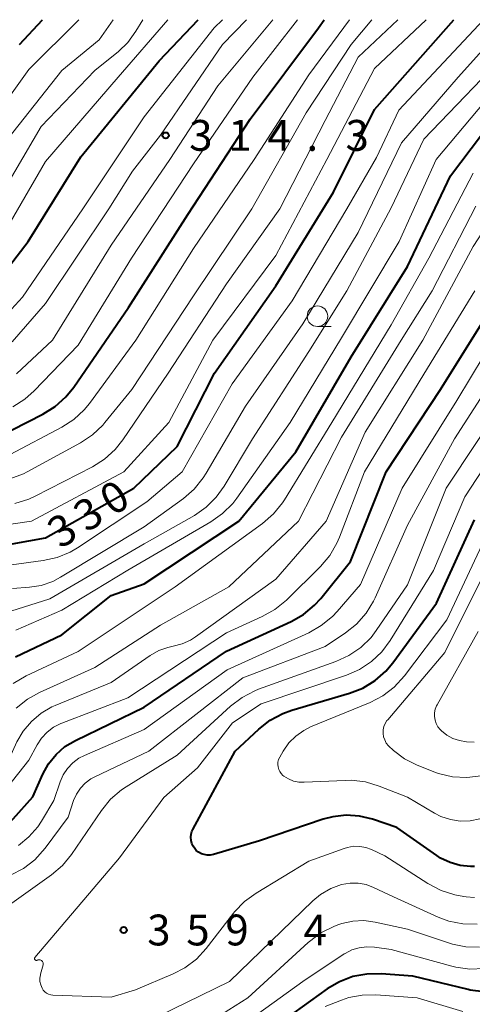
# Model space of a CAD drawing. Units: metres. Extents: x -64000 to -62000, y 25500 to 27000.
# Drawn here: x -63478 to -63423, y 26880 to 27000 of the extents above; entities that cross this region are included whole.
import ezdxf

# ---------------------------------------------------------------- set-up
doc = ezdxf.new("R2010")
doc.units = ezdxf.units.M
for name, color, linetype, lineweight in [('633100_広葉樹林', 7, 'Continuous', 13), ('710100_等高線(計曲線)', 7, 'Continuous', 40), ('710200_等高線(主曲線)', 7, 'Continuous', 13), ('731200_図化機測定による標高点', 7, 'Continuous', 40)]:
    doc.layers.add(name, color=color, linetype=linetype, lineweight=lineweight)
doc.styles.add('Style-WORKING', font='MS Gothic.ttf')

msp = doc.modelspace()

# ---------------------------------------------------------------- linework, layer by layer
at = {"layer": '633100_広葉樹林', "linetype": 'Continuous', "lineweight": 13}
msp.add_line((-63441.94, 26962.67), (-63440.27, 26962.67), dxfattribs=at)
msp.add_circle((-63441.94, 26963.92), 1.25, dxfattribs=at)
at = {"layer": '710100_等高線(計曲線)', "linetype": 'Continuous', "lineweight": 40, "flags": 128}
for points, elevation in [([(-63519.38, 26936.96), (-63517.86, 26937.8), (-63516.72, 26938.69), (-63513.33, 26941.77), (-63512.15, 26943.05), (-63511.14, 26944.63), (-63506.76, 26953.24), (-63504.47, 26955.53), (-63503.13, 26956.65), (-63501.62, 26957.52), (-63500.28, 26958.04), (-63491, 26960.83), (-63487.61, 26962.02), (-63486.02, 26962.74), (-63484.58, 26963.72), (-63483.34, 26964.94), (-63483.01, 26965.34), (-63477.1, 26973), (-63470.7, 26983.3), (-63461.17, 26995), (-63456.45, 27000)], 310), ([(-63483.59, 26935.42), (-63475, 26936.96), (-63464.24, 26943), (-63459, 26948.06), (-63454.46, 26957), (-63447, 26967.62), (-63440, 26979), (-63435, 26989.06), (-63425.36, 27000)], 330), ([(-63481, 26949.15), (-63475.3, 26952.02), (-63473.81, 26952.94), (-63472.51, 26954.1), (-63471.55, 26955.3), (-63464.9, 26965), (-63457.71, 26976.29), (-63450.1, 26987.9), (-63441.81, 26999), (-63441.11, 27000)], 320), ([(-63478.16, 26997), (-63475.35, 27000)], 300), ([(-63478.62, 26922.48), (-63473, 26925.17), (-63467, 26929.93), (-63463, 26931.37), (-63451.5, 26939), (-63444.57, 26947.43), (-63437.86, 26959), (-63431, 26969.96), (-63425.79, 26981), (-63418.23, 26991)], 340), ([(-63494.16, 26894.34), (-63493.5, 26894.87), (-63490.62, 26897), (-63482.72, 26900.12), (-63481.16, 26900.9), (-63479.76, 26901.94), (-63478.9, 26902.79), (-63476.53, 26905.47), (-63475.31, 26908.23), (-63474.61, 26909.49), (-63473.71, 26910.61), (-63472.63, 26911.56), (-63471.36, 26912.32), (-63463, 26916.37), (-63453, 26923.16), (-63445.13, 26926.79), (-63443.62, 26927.65), (-63442.28, 26928.77), (-63441.53, 26929.6), (-63437.91, 26934.09), (-63433.61, 26945), (-63426.97, 26955.03), (-63421.99, 26963)], 350), ([(-63422.86, 26896.97), (-63423.33, 26896.96), (-63424.6, 26897.09), (-63425.83, 26897.45), (-63426.98, 26898.01), (-63427.43, 26898.3), (-63432.28, 26901.72), (-63435.27, 26902.73), (-63436.85, 26903.12), (-63438.47, 26903.22), (-63440.08, 26903.04), (-63441.25, 26902.73), (-63449, 26900.1), (-63454.59, 26898.44), (-63454.96, 26898.37), (-63455.33, 26898.36), (-63455.7, 26898.42), (-63456.05, 26898.53), (-63456.38, 26898.71), (-63456.67, 26898.94), (-63456.85, 26899.15), (-63457.06, 26899.45), (-63457.21, 26899.79), (-63457.3, 26900.15), (-63457.33, 26900.53), (-63457.29, 26900.9), (-63457.19, 26901.25), (-63457.07, 26901.5), (-63451.95, 26911), (-63449.06, 26913.7), (-63447.69, 26914.78), (-63446.15, 26915.6), (-63445.04, 26915.99), (-63438.04, 26918.05), (-63436.42, 26918.68), (-63434.93, 26919.59), (-63433.62, 26920.74), (-63432.78, 26921.74), (-63427.48, 26929), (-63422.86, 26939.14)], 360), ([(-63421.74, 26881.74), (-63423.4, 26881.95), (-63423.62, 26882), (-63430.36, 26883.64), (-63434.19, 26883.93), (-63435.94, 26883.9), (-63437.65, 26883.58), (-63439.28, 26882.96), (-63440.75, 26882.08), (-63447.85, 26877)], 350)]:
    msp.add_lwpolyline(points, dxfattribs=dict(at, elevation=elevation))
at = {"layer": '710200_等高線(主曲線)', "linetype": 'Continuous', "lineweight": 13, "flags": 128}
for points, elevation in [([(-63496.83, 26935.17), (-63492.44, 26940.32), (-63491.52, 26941.23), (-63490.45, 26941.97), (-63489.27, 26942.51), (-63488.87, 26942.64), (-63486.74, 26943.26), (-63481.03, 26943.82), (-63479.32, 26944.13), (-63477.68, 26944.75), (-63477.21, 26944.99), (-63470.73, 26948.52), (-63469.28, 26949.48), (-63468.02, 26950.69), (-63467.76, 26950.99), (-63464.5, 26955), (-63457, 26966.39), (-63449.93, 26977), (-63443.33, 26988.67), (-63437.84, 26997), (-63435.34, 27000)], 324), ([(-63484.87, 26983), (-63477, 26993.93), (-63470.93, 27000)], 302), ([(-63483, 26933.16), (-63475.29, 26934.19), (-63473.58, 26934.56), (-63471.97, 26935.23), (-63471.08, 26935.76), (-63462.67, 26941.33), (-63458.39, 26945), (-63452.29, 26955.71), (-63445, 26965.78), (-63438.36, 26977), (-63434.78, 26983.22), (-63432.04, 26989), (-63421.77, 27000)], 332), ([(-63481.94, 26976.06), (-63475.53, 26987), (-63469, 26993.8), (-63466.11, 26996.14), (-63464.97, 26997.23), (-63464, 26998.59), (-63463.16, 27000)], 306), ([(-63481.84, 26971), (-63475, 26982.75), (-63466.14, 26993), (-63460.11, 27000)], 308), ([(-63481.74, 26938.26), (-63476.68, 26939), (-63465.45, 26945), (-63459.99, 26951), (-63454.65, 26961), (-63447, 26971.3), (-63440.81, 26983), (-63435, 26994.06), (-63428.72, 27000)], 328), ([(-63481.58, 26983), (-63473, 26993.82), (-63468.46, 26997.54), (-63466.75, 27000)], 304), ([(-63479.57, 26964.3), (-63477.77, 26966.23), (-63470.43, 26977), (-63463, 26988.18), (-63454.49, 26999), (-63453.48, 27000)], 312), ([(-63479.28, 26947.11), (-63473.02, 26950.41), (-63471.56, 26951.35), (-63470.28, 26952.54), (-63469.64, 26953.32), (-63463.99, 26961), (-63457, 26972.15), (-63449.62, 26983), (-63443, 26993.3), (-63438.05, 27000)], 322), ([(-63479.04, 26960.82), (-63475, 26965.49), (-63467.29, 26977), (-63464.42, 26981.58), (-63461, 26985.94), (-63453.49, 26997), (-63450.55, 27000)], 314), ([(-63479, 26930.81), (-63476.95, 26930.95), (-63475.5, 26931.18), (-63474.1, 26931.66), (-63473.15, 26932.16), (-63463, 26938.32), (-63458.23, 26941.76), (-63456.91, 26942.9), (-63455.81, 26944.25), (-63455.45, 26944.83), (-63450.68, 26953), (-63443.73, 26963), (-63437, 26974.12), (-63431.71, 26985), (-63424.85, 26993), (-63418.55, 27000)], 334), ([(-63478.96, 26952.9), (-63477.49, 26953.83), (-63476.36, 26954.84), (-63471, 26960.42), (-63464.53, 26971), (-63457, 26982.48), (-63449.79, 26993), (-63444.35, 27000)], 318), ([(-63478.7, 26941.13), (-63477.03, 26941.65), (-63476.24, 26942.02), (-63469.27, 26945.61), (-63467.8, 26946.54), (-63466.51, 26947.71), (-63465.57, 26948.9), (-63460.1, 26957), (-63453, 26967.86), (-63446.51, 26977), (-63441, 26987.73), (-63437, 26995.46), (-63432.18, 27000)], 326), ([(-63478.51, 26956.92), (-63474.15, 26961), (-63467, 26972.56), (-63459.88, 26983), (-63454.03, 26991.97), (-63447.35, 27000)], 316), ([(-63476.7, 26914.64), (-63475.53, 26915.63), (-63474.2, 26916.4), (-63473.81, 26916.57), (-63467, 26919.36), (-63462.26, 26922.65), (-63461.23, 26923.24), (-63460.11, 26923.64), (-63459.49, 26923.77), (-63458.39, 26924.05), (-63457.35, 26924.52), (-63456.74, 26924.92), (-63447, 26931.94), (-63440.88, 26939), (-63436.16, 26949.84), (-63429.15, 26961), (-63423, 26972.39), (-63416.13, 26983), (-63411, 26988.74), (-63405, 26993.81), (-63401.44, 27000)], 346), ([(-63479.21, 26928.05), (-63474.45, 26929.55), (-63463, 26936.24), (-63456.9, 26939.7), (-63455.47, 26940.69), (-63454.23, 26941.91), (-63453.26, 26943.26), (-63449.82, 26949), (-63443, 26959.65), (-63438.35, 26967), (-63433, 26977.11), (-63429, 26985.48), (-63417.95, 26997)], 336), ([(-63478.6, 26925.74), (-63473, 26928.16), (-63464.97, 26933.03), (-63454.88, 26938.91), (-63453.46, 26939.92), (-63452.23, 26941.16), (-63451.74, 26941.79), (-63445.26, 26951), (-63439, 26961.29), (-63432.03, 26973), (-63427.53, 26983), (-63419, 26993.11)], 338), ([(-63478.9, 26919.24), (-63477.33, 26920.16), (-63471, 26923.14), (-63459.22, 26931), (-63448.61, 26938.72), (-63447.29, 26939.87), (-63446.2, 26941.22), (-63445.96, 26941.59), (-63440.2, 26951), (-63433, 26962.88), (-63428.41, 26971), (-63423, 26981.34)], 342), ([(-63478.54, 26916.23), (-63477.18, 26917.32), (-63475.72, 26918.14), (-63469, 26921.18), (-63461, 26926.36), (-63452.71, 26931), (-63444.25, 26939), (-63439, 26949.2), (-63431.78, 26961), (-63427.98, 26967), (-63422.7, 26977.3)], 344), ([(-63481.61, 26904.12), (-63477, 26909.9), (-63476, 26911.78), (-63475.46, 26912.61), (-63474.79, 26913.33), (-63474, 26913.93), (-63473.11, 26914.38), (-63473.01, 26914.42), (-63465, 26917.48), (-63453, 26925.42), (-63448.64, 26927.38), (-63447.12, 26928.24), (-63445.72, 26929.39), (-63441.58, 26933.48), (-63440.45, 26934.81), (-63439.57, 26936.31), (-63439.26, 26937.03), (-63436.21, 26945), (-63429, 26956.86), (-63422.82, 26967)], 348), ([(-63478.26, 26899.55), (-63477, 26900.58), (-63475.93, 26901.81), (-63475.48, 26902.48), (-63473.96, 26905), (-63473.21, 26907.27), (-63472.84, 26908.13), (-63472.33, 26908.91), (-63471.68, 26909.59), (-63470.94, 26910.15), (-63470.26, 26910.5), (-63463, 26913.66), (-63452.92, 26920.92), (-63443, 26925.42), (-63441.48, 26926.28), (-63440.13, 26927.38), (-63439.56, 26927.99), (-63436.71, 26931.29), (-63431.63, 26943), (-63425, 26953.66), (-63420.04, 26961.96)], 352), ([(-63479.22, 26895.93), (-63477.68, 26896.74), (-63476.3, 26897.81), (-63475.03, 26899.23), (-63472.25, 26903), (-63471.58, 26905), (-63471.23, 26905.79), (-63470.75, 26906.51), (-63470.16, 26907.13), (-63469.47, 26907.65), (-63468.99, 26907.9), (-63462.41, 26911), (-63451, 26919.93), (-63441, 26923.75), (-63438.54, 26925.39), (-63437.18, 26926.48), (-63436.02, 26927.79), (-63435.11, 26929.27), (-63434.93, 26929.66), (-63431, 26938.51), (-63425.3, 26949), (-63418.62, 26959.38)], 354), ([(-63479.36, 26892.3), (-63474.26, 26895.97), (-63472.94, 26897.11), (-63471.84, 26898.46), (-63468.19, 26903.81), (-63467.09, 26905.16), (-63465.77, 26906.3), (-63465.2, 26906.69), (-63459, 26910.53), (-63452.49, 26916.5), (-63451.1, 26917.56), (-63449.56, 26918.36), (-63449.1, 26918.54), (-63439.69, 26921.91), (-63438.11, 26922.63), (-63436.67, 26923.63), (-63435.43, 26924.85), (-63434.8, 26925.68), (-63431, 26931.25), (-63426.28, 26943), (-63419, 26954.01)], 356), ([(-63475.9, 26885.62), (-63475.98, 26885.59), (-63476, 26885.58), (-63476.03, 26885.56), (-63476.07, 26885.55), (-63476.11, 26885.55), (-63476.15, 26885.56), (-63476.18, 26885.57), (-63476.22, 26885.58), (-63476.25, 26885.61), (-63476.27, 26885.63), (-63476.29, 26885.67), (-63476.31, 26885.7), (-63476.32, 26885.74), (-63476.32, 26885.77), (-63476.31, 26885.81), (-63476.3, 26885.85), (-63476.28, 26885.88), (-63476.27, 26885.91), (-63465.98, 26898.02), (-63460.62, 26905.38), (-63456.51, 26909), (-63452.28, 26914.44), (-63448.78, 26916.78), (-63438.43, 26920.24), (-63436.83, 26920.94), (-63435.38, 26921.9), (-63434.11, 26923.1), (-63433.1, 26924.47), (-63427.82, 26933), (-63424.05, 26941.95), (-63416.84, 26953)], 358), ([(-63444.85, 26907.38), (-63445.46, 26907.63), (-63446.02, 26907.99), (-63446.13, 26908.07), (-63446.34, 26908.29), (-63446.52, 26908.53), (-63446.65, 26908.8), (-63446.73, 26909.09), (-63446.76, 26909.39), (-63446.74, 26909.69), (-63446.66, 26909.98), (-63446.53, 26910.27), (-63446.09, 26911.03), (-63445.42, 26912.01), (-63444.58, 26912.85), (-63443.61, 26913.54), (-63442.77, 26913.96), (-63435.54, 26916.93), (-63433.99, 26917.73), (-63432.61, 26918.79), (-63431.35, 26920.17), (-63426.22, 26927), (-63421, 26938.16)], 362), ([(-63422.06, 26908), (-63423.79, 26907.79), (-63425.53, 26907.89), (-63427.22, 26908.29), (-63427.79, 26908.5), (-63429.9, 26909.34), (-63431.38, 26910.09), (-63432.71, 26911.08), (-63433.32, 26911.68), (-63433.58, 26912), (-63433.77, 26912.37), (-63433.9, 26912.76), (-63433.96, 26913.17), (-63433.95, 26913.59), (-63433.86, 26914), (-63433.71, 26914.38), (-63433.49, 26914.73), (-63433.4, 26914.84), (-63426.47, 26923), (-63421, 26934)], 364), ([(-63422.91, 26912.1), (-63423.84, 26912.16), (-63424.67, 26912.29), (-63425.47, 26912.56), (-63426.2, 26912.96), (-63426.86, 26913.48), (-63427.02, 26913.64), (-63427.3, 26913.99), (-63427.51, 26914.38), (-63427.65, 26914.8), (-63427.72, 26915.24), (-63427.71, 26915.68), (-63427.62, 26916.12), (-63427.46, 26916.53), (-63427.4, 26916.64), (-63422.43, 26925.57)], 366), ([(-63502.15, 26875), (-63504.38, 26883.62), (-63504.98, 26887.81), (-63505.07, 26889.55), (-63504.86, 26891.28), (-63504.36, 26892.95), (-63503.94, 26893.86), (-63503.25, 26895.17), (-63502.53, 26896.3), (-63501.62, 26897.29), (-63500.54, 26898.11), (-63498.79, 26899.21), (-63490.58, 26901.42), (-63483, 26905.66), (-63479.9, 26909), (-63478.45, 26912.13), (-63477.69, 26913.46), (-63476.7, 26914.64)], 346), ([(-63422.2, 26902.78), (-63423.38, 26902.54), (-63424.6, 26902.51), (-63425.79, 26902.69), (-63426.94, 26903.07), (-63427.73, 26903.48), (-63431, 26905.42), (-63434.44, 26906.77), (-63436.11, 26907.27), (-63437.84, 26907.47), (-63438.58, 26907.46), (-63443.54, 26907.22), (-63444.2, 26907.24), (-63444.85, 26907.38)], 362), ([(-63422.84, 26893.19), (-63423.86, 26893.27), (-63424.15, 26893.32), (-63425.23, 26893.55), (-63426.89, 26894.06), (-63428.53, 26894.91), (-63433.74, 26898.26), (-63435.37, 26899.03), (-63436.07, 26899.29), (-63436.81, 26899.43), (-63437.55, 26899.44), (-63438.29, 26899.31), (-63438.69, 26899.19), (-63443, 26897.61), (-63449.4, 26893.75), (-63450.81, 26892.72), (-63452.02, 26891.46), (-63452.14, 26891.3), (-63455.47, 26887), (-63456.65, 26885.72), (-63458.04, 26884.66), (-63459.46, 26883.92), (-63464.03, 26881.97), (-63467, 26881.08), (-63474.08, 26881.33), (-63474.35, 26881.36), (-63474.61, 26881.44), (-63474.85, 26881.57), (-63475.07, 26881.73), (-63475.25, 26881.93), (-63475.4, 26882.16), (-63475.41, 26882.18), (-63475.57, 26882.57), (-63475.66, 26882.98), (-63475.67, 26883.4), (-63475.61, 26883.81), (-63475.59, 26883.89), (-63475.29, 26885.01), (-63475.28, 26885.1), (-63475.28, 26885.19), (-63475.29, 26885.27), (-63475.32, 26885.35), (-63475.36, 26885.42), (-63475.42, 26885.49), (-63475.49, 26885.55), (-63475.56, 26885.59), (-63475.64, 26885.62), (-63475.73, 26885.63), (-63475.81, 26885.63), (-63475.9, 26885.62)], 358), ([(-63422.53, 26889.95), (-63424.27, 26889.99), (-63425.98, 26890.34), (-63427.26, 26890.82), (-63432.71, 26893.29), (-63435.13, 26894.44), (-63436.04, 26894.78), (-63436.99, 26894.96), (-63437.96, 26894.97), (-63439, 26894.79), (-63440.33, 26894.3), (-63441.55, 26893.59), (-63442.49, 26892.8), (-63452.64, 26883), (-63463, 26877.92)], 356), ([(-63422.25, 26887.15), (-63423.9, 26887.19), (-63425.51, 26887.53), (-63425.79, 26887.62), (-63431, 26889.35), (-63434.94, 26890.22), (-63436.29, 26890.4), (-63437.65, 26890.34), (-63438.97, 26890.05), (-63439.47, 26889.87), (-63439.95, 26889.68), (-63441.51, 26888.91), (-63442.91, 26887.87), (-63443.06, 26887.74), (-63450.38, 26881), (-63455, 26878.07)], 354), ([(-63416.12, 26886.15), (-63417.69, 26885.39), (-63419.36, 26884.9), (-63420.01, 26884.8), (-63421.67, 26884.58), (-63423.41, 26884.51), (-63425.14, 26884.74), (-63425.63, 26884.86), (-63433, 26886.9), (-63435, 26887.18), (-63435.93, 26887.22), (-63436.86, 26887.1), (-63437.76, 26886.83), (-63438.59, 26886.4), (-63438.68, 26886.34), (-63443.73, 26883), (-63453, 26876.29)], 352), ([(-63424.28, 26879.33), (-63429.81, 26881), (-63434.86, 26881.37), (-63436.5, 26881.34), (-63438.11, 26881.03), (-63439, 26880.73), (-63441, 26879.95)], 348)]:
    msp.add_lwpolyline(points, dxfattribs=dict(at, elevation=elevation))
at = {"layer": '731200_図化機測定による標高点', "linetype": 'Continuous', "lineweight": 40}
for centre in [(-63460.38, 26985.92, 314.31), (-63465.48, 26889.25, 359.35)]:
    msp.add_circle(centre, 0.375, dxfattribs=at)

# ---------------------------------------------------------------- texts
at = {"layer": '710100_等高線(計曲線)', "linetype": 'Continuous', "lineweight": 40, "style": 'Style-WORKING'}
for s, p in [('0', (-63466.83, 26939.53, -10)), ('3', (-63470.01, 26937.55, -10)), ('3', (-63473.19, 26935.56, -10))]:
    msp.add_text(s, height=3.75, rotation=32, dxfattribs=at).set_placement(p)
at = {"layer": '731200_図化機測定による標高点', "linetype": 'Continuous', "lineweight": 40, "style": 'Style-WORKING'}
for s, p in [('3', (-63457.53, 26984.05, -10)), ('1', (-63452.78, 26984.05, -10)), ('4', (-63448.03, 26984.05, -10)), ('3', (-63438.53, 26984.05, -10)), ('.', (-63443.28, 26984.05, -10)), ('3', (-63462.63, 26887.38, -10)), ('5', (-63457.88, 26887.38, -10)), ('9', (-63453.13, 26887.38, -10)), ('4', (-63443.63, 26887.38, -10)), ('.', (-63448.38, 26887.38, -10))]:
    msp.add_text(s, height=3.75, dxfattribs=at).set_placement(p)

doc.saveas('drawing.dxf')
